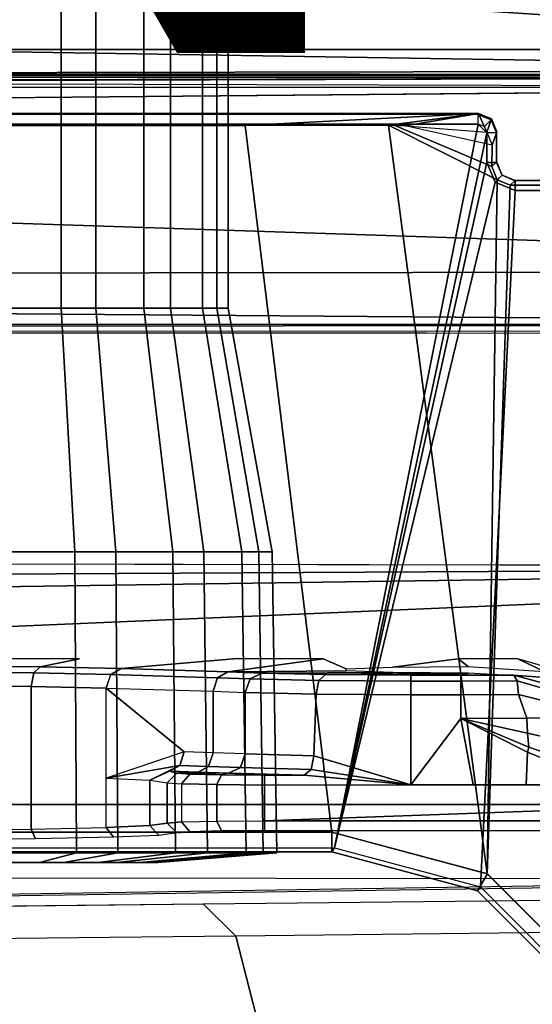
# Model space of a CAD drawing. Units: inches. Extents: x -12.8 to 13.9, y -13.8 to 13.8.
# Drawn here: x 5 to 6, y 2.1 to 4.1 of the extents above; entities that cross this region are included whole.
import ezdxf

# ---------------------------------------------------------------- set-up
doc = ezdxf.new("R2010")
doc.units = ezdxf.units.IN
doc.header["$MEASUREMENT"] = 0
for name, color, linetype in [('SEAT-FABRIC', 5, 'Continuous'), ('SEAT-FRAME', 5, 'Continuous'), ('SEAT-PROD_NO', 7, 'Continuous')]:
    doc.layers.add(name, color=color, linetype=linetype)
doc.styles.get("Standard").update_dxf_attribs({"font": 'arial.ttf'})

msp = doc.modelspace()

# ---------------------------------------------------------------- linework, layer by layer
at = {"layer": 'SEAT-FABRIC'}
for points in [[(4.7452, 6.0212, 18.4437), (4.7459, 4.0071, 18.2519), (6.2341, 4.0071, 18.3812), (6.2334, 6.0212, 18.5727)], [(4.7463, 2.0052, 18.1347), (6.2345, 2.0052, 18.261), (6.2341, 4.0071, 18.3812), (4.7459, 4.0071, 18.2519)]]:
    msp.add_3dface(points, dxfattribs=at)
at = {"layer": 'SEAT-FRAME'}
for points in [[(5.0906, 7.4363, 11.5286), (5.0906, 3.4841, 11.5286), (4.9, 3.4841, 11.5058), (4.9, 7.4363, 11.5058)], [(4.9758, 7.4363, 12.4871), (4.9758, 3.4841, 12.4871), (5.1607, 3.4841, 12.4353), (5.1607, 7.4363, 12.4353)], [(5.258, 7.4363, 11.6227), (5.258, 3.4841, 11.6227), (5.0906, 3.4841, 11.5286), (5.0906, 7.4363, 11.5286)], [(5.1607, 7.4363, 12.4353), (5.1607, 3.4841, 12.4353), (5.3116, 3.4841, 12.3166), (5.3116, 7.4363, 12.3166)], [(5.3767, 7.4363, 11.7737), (5.3767, 3.4841, 11.7737), (5.258, 3.4841, 11.6227), (5.258, 7.4363, 11.6227)], [(5.3116, 7.4363, 12.3166), (5.3116, 3.4841, 12.3166), (5.4057, 3.4841, 12.1492), (5.4057, 7.4363, 12.1492)], [(5.4286, 7.4363, 11.9585), (5.4286, 3.4841, 11.9585), (5.3767, 3.4841, 11.7737), (5.3767, 7.4363, 11.7737)], [(5.4057, 7.4363, 12.1492), (5.4057, 3.4841, 12.1492), (5.4286, 3.4841, 11.9585), (5.4286, 7.4363, 11.9585)], [(7.9177, 3.9561, 13.6921), (-0.1059, 4.0831, 13.6598), (0.9554, 4.4128, 13.667)], [(7.9454, 3.9825, 13.6962), (7.9177, 3.9561, 13.6921), (0.9554, 4.4128, 13.667)], [(8.3628, 4.296, 13.7001), (7.9454, 3.9825, 13.6962), (0.9554, 4.4128, 13.667)], [(-4.3147, 3.9633, 13.6477), (-0.1059, 4.0831, 13.6598), (7.9177, 3.9561, 13.6921)], [(7.9313, 3.5587, 13.694), (-4.3152, 3.5429, 13.6483), (-4.3147, 3.9633, 13.6477)], [(-4.3147, 3.9633, 13.6477), (7.9177, 3.9561, 13.6921), (7.9313, 3.5587, 13.694)], [(0.0327, 3.9509, 13.81), (7.9666, 3.9658, 13.8557), (7.9666, 3.9567, 13.8612)], [(7.9666, 3.9658, 13.8557), (0.0327, 3.9509, 13.81), (7.9648, 3.9293, 13.8229)], [(-0.8727, 3.951, 14.4564), (-4.3957, 3.9545, 14.4573), (7.8731, 3.9566, 14.3454)], [(7.8731, 3.9566, 14.3454), (-4.3957, 3.9545, 14.4573), (-4.3588, 3.9545, 13.7993)], [(7.8731, 3.9566, 14.3454), (-4.3588, 3.9545, 13.7993), (7.9666, 3.9567, 13.8612)], [(7.261, 3.9511, 14.4827), (7.2749, 3.9299, 14.5014), (0.0178, 3.9305, 14.4754)], [(-4.4342, 3.8245, 14.4628), (-0.8748, 3.931, 14.472), (7.2749, 3.9299, 14.5014)], [(5.935, 3.8779, 13.9427), (5.9344, 3.8758, 13.9023), (-1.1759, 3.8758, 13.8931), (-1.1757, 3.8779, 13.9335)], [(-1.1759, 3.8758, 13.8931), (-1.1759, 3.8562, 13.8744), (5.9344, 3.8562, 13.8836), (5.9344, 3.8758, 13.9023)], [(-1.1148, 3.8531, 14.407), (5.4626, 3.8531, 14.4155), (5.935, 3.8779, 13.9427), (-1.1757, 3.8779, 13.9335)], [(5.4626, 3.8531, 14.4155), (5.7527, 3.8541, 14.3966), (5.935, 3.8779, 13.9427)], [(5.935, 3.8779, 13.9427), (5.7527, 3.8541, 14.3966), (5.7654, 3.8532, 14.4147), (5.7867, 3.8525, 14.4286)], [(5.7867, 3.8525, 14.4286), (5.7867, 3.8525, 14.4286), (5.935, 3.8779, 13.9427)], [(5.9517, 3.8397, 14.4634), (5.935, 3.8779, 13.9427), (5.7867, 3.8525, 14.4286)], [(5.9344, 3.8562, 13.8836), (5.9345, 3.8758, 13.9023), (5.9609, 3.8648, 13.9024), (5.9469, 3.851, 13.8836)], [(5.9345, 3.8758, 13.9023), (5.935, 3.8779, 13.9427), (5.9615, 3.867, 13.9427), (5.9609, 3.8648, 13.9024)], [(5.935, 3.8779, 13.9427), (5.9517, 3.8397, 14.4634), (5.9517, 3.8397, 14.4634), (5.9615, 3.867, 13.9427)], [(5.9469, 3.851, 13.8836), (5.9609, 3.8648, 13.9024), (5.9718, 3.8384, 13.903), (5.952, 3.8384, 13.8837)], [(5.9615, 3.867, 13.9427), (5.9517, 3.8397, 14.4634), (5.9627, 3.8133, 14.4629), (5.9724, 3.8405, 13.9427)], [(5.9609, 3.8648, 13.9024), (5.9615, 3.867, 13.9427), (5.9724, 3.8405, 13.9427), (5.9718, 3.8384, 13.903)], [(-1.1759, 3.8562, 13.8744), (-0.4127, 2.3926, 13.8745), (5.6439, 2.3926, 13.8745), (5.9344, 3.8562, 13.8836)], [(-0.4071, 2.4238, 14.4266), (5.638, 2.4239, 14.4344), (5.4626, 3.8531, 14.4155), (-1.1148, 3.8531, 14.407)], [(5.9529, 2.3395, 14.4348), (5.7527, 3.8541, 14.3966), (5.4626, 3.8531, 14.4155), (5.638, 2.4239, 14.4344)], [(5.9344, 3.8562, 13.8836), (5.6439, 2.3926, 13.8745), (5.952, 3.8385, 13.8837)], [(5.9619, 3.7702, 14.4635), (5.7654, 3.8532, 14.4147), (5.7527, 3.8541, 14.3966), (5.9729, 3.7437, 14.4637)], [(5.9529, 2.3395, 14.4348), (5.9729, 3.7437, 14.4637), (5.7527, 3.8541, 14.3966)], [(5.9627, 3.8133, 14.4629), (5.7867, 3.8525, 14.4286), (5.7654, 3.8532, 14.4147), (5.9619, 3.7702, 14.4635)], [(5.9627, 3.8133, 14.4629), (5.7867, 3.8525, 14.4286), (5.7867, 3.8525, 14.4286), (5.9517, 3.8397, 14.4634)], [(5.9344, 3.8562, 13.8836), (5.952, 3.8385, 13.8837), (5.9469, 3.851, 13.8836)], [(5.952, 3.8385, 13.8837), (5.6439, 2.3926, 13.8745), (5.9521, 3.7788, 13.8837)], [(5.9718, 3.8384, 13.903), (5.952, 3.8384, 13.8837), (5.9521, 3.7787, 13.8837), (5.9718, 3.7787, 13.903)], [(5.9619, 3.7702, 14.4635), (5.9721, 3.7796, 13.9236), (5.9724, 3.8405, 13.9427), (5.9627, 3.8133, 14.4629)], [(5.9721, 3.7796, 13.9236), (5.9724, 3.8405, 13.9427), (5.9718, 3.8384, 13.903), (5.9718, 3.7787, 13.903)], [(5.9521, 3.7788, 13.8837), (5.6439, 2.3926, 13.8745), (5.9688, 3.7384, 13.8837), (5.9521, 3.7788, 13.8837)], [(5.9718, 3.7787, 13.903), (5.9521, 3.7787, 13.8837), (5.9688, 3.7384, 13.8837), (5.9827, 3.7528, 13.9036)], [(5.9729, 3.7437, 14.4637), (5.983, 3.7532, 13.9236), (5.9721, 3.7796, 13.9236), (5.9619, 3.7702, 14.4635)], [(5.9721, 3.7796, 13.9236), (5.9718, 3.7787, 13.903), (5.9827, 3.7528, 13.9036), (5.983, 3.7532, 13.9236)], [(5.9827, 3.7528, 13.9036), (5.9688, 3.7384, 13.8837), (6.0092, 3.7217, 13.8837), (6.0092, 3.7413, 13.9031)], [(5.9993, 3.7328, 14.4638), (6.0095, 3.7422, 13.9236), (5.983, 3.7532, 13.9236), (5.9729, 3.7437, 14.4637)], [(5.983, 3.7532, 13.9236), (5.9827, 3.7528, 13.9036), (6.0092, 3.7413, 13.9031), (6.0095, 3.7422, 13.9236)], [(5.9688, 3.7384, 13.8837), (5.6439, 2.3926, 13.8745), (5.939, 2.3135, 13.8745), (6.0092, 3.7217, 13.8837)], [(5.9529, 2.3395, 14.4348), (5.9993, 3.7328, 14.4638), (5.9729, 3.7437, 14.4637)], [(6.1834, 2.1089, 14.4351), (6.5713, 3.7328, 14.4646), (5.9993, 3.7328, 14.4638), (5.9529, 2.3395, 14.4348)], [(6.5713, 3.7328, 14.4646), (6.5626, 3.7422, 13.9243), (6.0095, 3.7422, 13.9236), (5.9993, 3.7328, 14.4638)], [(6.5626, 3.7422, 13.9243), (6.5637, 3.7413, 13.9038), (6.0092, 3.7413, 13.9031), (6.0095, 3.7422, 13.9236)], [(6.0092, 3.7413, 13.9031), (6.0092, 3.7217, 13.8837), (6.5637, 3.7217, 13.8844), (6.5637, 3.7413, 13.9038)], [(5.939, 2.3135, 13.8745), (6.1551, 2.0974, 13.8745), (6.5637, 3.7217, 13.8844), (6.0092, 3.7217, 13.8837)], [(7.8395, 3.4505, 13.6959), (-4.3152, 3.5429, 13.6483), (7.9313, 3.5587, 13.694)], [(-4.2172, 3.4512, 13.6507), (-4.3152, 3.5429, 13.6483), (7.8395, 3.4505, 13.6959)], [(4.9, 3.4841, 11.5058), (4.8931, 2.9911, 11.4168), (5.1183, 2.9911, 11.4438), (5.0906, 3.4841, 11.5286)], [(5.1607, 3.4841, 12.4353), (5.2011, 2.9911, 12.5148), (4.9827, 2.9911, 12.5761), (4.9758, 3.4841, 12.4871)], [(5.0906, 3.4841, 11.5286), (5.1183, 2.9911, 11.4438), (5.3161, 2.9911, 11.5549), (5.258, 3.4841, 11.6227)], [(5.3116, 3.4841, 12.3166), (5.3794, 2.9911, 12.3747), (5.2011, 2.9911, 12.5148), (5.1607, 3.4841, 12.4353)], [(5.258, 3.4841, 11.6227), (5.3161, 2.9911, 11.5549), (5.4563, 2.9911, 11.7333), (5.3767, 3.4841, 11.7737)], [(5.4057, 3.4841, 12.1492), (5.4906, 2.9911, 12.1769), (5.3794, 2.9911, 12.3747), (5.3116, 3.4841, 12.3166)], [(5.3767, 3.4841, 11.7737), (5.4563, 2.9911, 11.7333), (5.5175, 2.9911, 11.9517), (5.4286, 3.4841, 11.9585)], [(5.4286, 3.4841, 11.9585), (5.5175, 2.9911, 11.9517), (5.4906, 2.9911, 12.1769), (5.4057, 3.4841, 12.1492)], [(7.8395, 3.4505, 13.6959), (-4.2385, 3.4367, 13.6686), (-4.2172, 3.4512, 13.6507)], [(7.8395, 3.4505, 13.6959), (7.843, 3.4329, 13.7193), (-4.2385, 3.4367, 13.6686)], [(4.8931, 2.9911, 11.4168), (4.8924, 2.3822, 11.4077), (5.1212, 2.3822, 11.4351), (5.1183, 2.9911, 11.4438)], [(5.2011, 2.9911, 12.5148), (5.2052, 2.3822, 12.523), (4.9834, 2.3822, 12.5853), (4.9827, 2.9911, 12.5761)], [(5.1183, 2.9911, 11.4438), (5.1212, 2.3822, 11.4351), (5.3221, 2.3822, 11.5479), (5.3161, 2.9911, 11.5549)], [(5.3794, 2.9911, 12.3747), (5.3864, 2.3822, 12.3806), (5.2052, 2.3822, 12.523), (5.2011, 2.9911, 12.5148)], [(5.3161, 2.9911, 11.5549), (5.3221, 2.3822, 11.5479), (5.4645, 2.3822, 11.7291), (5.4563, 2.9911, 11.7333)], [(5.4906, 2.9911, 12.1769), (5.4993, 2.3822, 12.1797), (5.3864, 2.3822, 12.3806), (5.3794, 2.9911, 12.3747)], [(5.4563, 2.9911, 11.7333), (5.4645, 2.3822, 11.7291), (5.5267, 2.3822, 11.951), (5.5175, 2.9911, 11.9517)], [(5.5175, 2.9911, 11.9517), (5.5267, 2.3822, 11.951), (5.4993, 2.3822, 12.1797), (5.4906, 2.9911, 12.1769)], [(7.8275, 2.9612, 14.514), (-3.5348, 2.8999, 14.481), (-3.633, 2.982, 14.4757)], [(7.8275, 2.9612, 14.514), (-3.4512, 2.7995, 14.4774), (-3.5348, 2.8999, 14.481)], [(7.8275, 2.9612, 14.514), (-3.4391, 2.4803, 14.4791), (-3.4512, 2.7995, 14.4774)], [(7.8275, 2.9612, 14.514), (9.6188, 2.4803, 14.5329), (-3.4391, 2.4803, 14.4791)], [(4.8509, 2.7745, 14.0407), (4.8469, 2.7599, 13.4847), (5.0476, 2.7583, 13.4249), (5.1274, 2.7745, 14.0411)], [(5.4393, 2.7745, 14.0415), (5.2115, 2.7549, 13.2945), (5.4278, 2.7483, 13.0415), (5.6207, 2.7745, 14.0417)], [(5.6207, 2.7745, 14.0417), (5.4278, 2.7483, 13.0415), (5.6673, 2.7502, 13.1142), (5.6671, 2.7544, 13.2747)], [(5.8942, 2.7745, 14.0421), (5.7613, 2.7578, 13.4047), (5.914, 2.7591, 13.4546)], [(5.8942, 2.7745, 14.0421), (5.914, 2.7591, 13.4546), (6.0682, 2.7491, 13.4039), (6.0144, 2.7744, 14.0423)], [(6.0144, 2.7744, 14.0423), (6.0682, 2.7491, 13.4039), (6.1192, 2.7444, 14.0424)], [(4.8442, 2.7482, 13.4579), (4.843, 2.7205, 13.4466), (5.0294, 2.719, 13.391), (5.0349, 2.7466, 13.4009)], [(4.8469, 2.7599, 13.4847), (4.8442, 2.7482, 13.4579), (5.0349, 2.7466, 13.4009), (5.0476, 2.7583, 13.4249)], [(5.0476, 2.7583, 13.4249), (5.0349, 2.7466, 13.4009), (5.1906, 2.7432, 13.2769), (5.2115, 2.7549, 13.2945)], [(5.1905, 2.7431, 13.2768), (5.4068, 2.7365, 13.0239), (5.4278, 2.7483, 13.0415), (5.2115, 2.7549, 13.2945)], [(5.4068, 2.7365, 13.0239), (5.4731, 2.7341, 12.9332), (5.4966, 2.7458, 12.9475), (5.4278, 2.7483, 13.0415)], [(5.4278, 2.7483, 13.0415), (5.4966, 2.7458, 12.9475), (5.7619, 2.7468, 12.9844), (5.6673, 2.7502, 13.1142)], [(5.0349, 2.7466, 13.4009), (5.0294, 2.719, 13.391), (5.1816, 2.7156, 13.2699), (5.1906, 2.7432, 13.2769)], [(5.1816, 2.7156, 13.2699), (5.3979, 2.7089, 13.017), (5.4068, 2.7365, 13.0239), (5.1905, 2.7431, 13.2768)], [(5.3979, 2.7089, 13.017), (5.4631, 2.7065, 12.9278), (5.4731, 2.7341, 12.9332), (5.4068, 2.7365, 13.0239)], [(5.4631, 2.7065, 12.9278), (5.6064, 2.7032, 12.7912), (5.6122, 2.7308, 12.8009), (5.4731, 2.7341, 12.9332)], [(5.4731, 2.7341, 12.9332), (5.6122, 2.7308, 12.8009), (5.6256, 2.7426, 12.8246), (5.4966, 2.7458, 12.9475)], [(5.4966, 2.7458, 12.9475), (5.6256, 2.7426, 12.8246), (5.9146, 2.7455, 12.9349), (5.7619, 2.7468, 12.9844)], [(5.6064, 2.7032, 12.7912), (5.7981, 2.7021, 12.7417), (5.7981, 2.7295, 12.7529), (5.6122, 2.7308, 12.8009)], [(5.6122, 2.7308, 12.8009), (5.7981, 2.7295, 12.7529), (5.7981, 2.7414, 12.7801), (5.6256, 2.7426, 12.8246)], [(5.9146, 2.7455, 12.9349), (5.6256, 2.7426, 12.8246), (5.7981, 2.7414, 12.7801)], [(5.9146, 2.7455, 12.9349), (5.7981, 2.7414, 12.7801), (5.899, 2.7414, 12.7802)], [(5.7981, 2.7295, 12.7529), (5.8991, 2.7295, 12.753), (5.899, 2.7414, 12.7802), (5.7981, 2.7414, 12.7801)], [(5.7981, 2.7021, 12.7417), (5.8991, 2.7021, 12.7419), (5.8991, 2.7295, 12.753), (5.7981, 2.7295, 12.7529)], [(5.9146, 2.7455, 12.9349), (5.899, 2.7414, 12.7802), (6.0067, 2.7419, 12.7928), (6.0688, 2.7371, 12.986)], [(5.8991, 2.7295, 12.753), (6.013, 2.7299, 12.7663), (6.0067, 2.7417, 12.7928), (5.899, 2.7414, 12.7802)], [(5.8991, 2.7021, 12.7419), (6.0157, 2.7024, 12.7555), (6.013, 2.7299, 12.7663), (5.8991, 2.7295, 12.753)], [(6.0688, 2.7371, 12.986), (6.0067, 2.7419, 12.7928), (6.1087, 2.7141, 12.8201)], [(6.013, 2.7299, 12.7663), (6.1114, 2.7018, 12.7975), (6.1087, 2.7141, 12.8201), (6.0067, 2.7417, 12.7928)], [(6.0157, 2.7024, 12.7555), (6.1042, 2.6804, 12.785), (6.1114, 2.7018, 12.7975), (6.013, 2.7299, 12.7663)], [(4.843, 2.7205, 13.4466), (4.843, 2.4284, 13.4466), (5.0294, 2.43, 13.391), (5.0294, 2.719, 13.391)], [(5.0294, 2.719, 13.391), (5.0294, 2.43, 13.391), (5.1816, 2.4333, 13.2699), (5.1816, 2.7156, 13.2699)], [(5.3393, 2.5865, 13.0854), (5.1816, 2.5332, 13.2699), (5.1816, 2.7156, 13.2699)], [(5.3979, 2.7089, 13.017), (5.3979, 2.5847, 13.017), (5.3393, 2.5865, 13.0854), (5.1816, 2.7156, 13.2699)], [(5.4631, 2.7065, 12.9278), (5.4631, 2.5825, 12.9278), (5.3979, 2.5847, 13.017), (5.3979, 2.7089, 13.017)], [(5.4631, 2.7065, 12.9278), (5.4631, 2.5825, 12.9278), (5.602, 2.5786, 12.7938), (5.6064, 2.7032, 12.7912)], [(5.6064, 2.7032, 12.7912), (5.602, 2.5786, 12.7938), (5.7981, 2.5196, 12.7417), (5.7981, 2.7021, 12.7417)], [(5.7981, 2.7021, 12.7417), (5.7981, 2.5196, 12.7417), (5.8991, 2.6538, 12.7419), (5.8991, 2.7021, 12.7419)], [(5.8991, 2.7021, 12.7419), (5.8991, 2.6538, 12.7419), (6.0328, 2.6544, 12.7598), (6.0157, 2.7024, 12.7555)], [(6.0157, 2.7024, 12.7555), (6.0328, 2.6544, 12.7598), (6.0986, 2.6551, 12.7826), (6.1042, 2.6804, 12.785)], [(5.8991, 2.6538, 12.7419), (5.7981, 2.5196, 12.7417), (5.9243, 2.5196, 12.7419)], [(6.0328, 2.6544, 12.7598), (5.8991, 2.6538, 12.7419), (6.034, 2.6243, 12.7561)], [(5.8991, 2.6538, 12.7419), (6.0343, 2.5859, 12.742), (6.0372, 2.5962, 12.7452)], [(5.8991, 2.6538, 12.7419), (5.9243, 2.5196, 12.7419), (6.0313, 2.5196, 12.742), (6.0343, 2.5859, 12.742)], [(6.034, 2.6243, 12.7561), (5.8991, 2.6538, 12.7419), (6.0372, 2.5962, 12.7452)], [(6.034, 2.6243, 12.7561), (6.1028, 2.6086, 12.774), (6.0986, 2.6551, 12.7826), (6.0328, 2.6544, 12.7598)], [(6.0372, 2.5962, 12.7452), (6.1138, 2.5696, 12.7493), (6.1028, 2.6086, 12.774), (6.034, 2.6243, 12.7561)], [(6.0372, 2.5962, 12.7452), (6.0343, 2.5859, 12.742), (6.1136, 2.5535, 12.7421), (6.1138, 2.5696, 12.7493)], [(5.3393, 2.5865, 13.0854), (5.1816, 2.5332, 13.2699), (5.3304, 2.5589, 13.0785)], [(5.3304, 2.5589, 13.0785), (5.3889, 2.5571, 13.0101), (5.3979, 2.5847, 13.017), (5.3393, 2.5865, 13.0854)], [(5.3889, 2.5571, 13.0101), (5.4532, 2.5548, 12.9223), (5.4631, 2.5825, 12.9278), (5.3979, 2.5847, 13.017)], [(5.4532, 2.5548, 12.9223), (5.5961, 2.5511, 12.7842), (5.602, 2.5786, 12.7938), (5.4631, 2.5825, 12.9278)], [(5.5961, 2.5511, 12.7842), (5.7981, 2.5196, 12.7417), (5.602, 2.5786, 12.7938)], [(6.0343, 2.5859, 12.742), (6.0313, 2.5196, 12.742), (6.1242, 2.5196, 12.7421), (6.1136, 2.5535, 12.7421)], [(5.3304, 2.5589, 13.0785), (5.1816, 2.5332, 13.2699), (5.2695, 2.5292, 13.1232)], [(5.2695, 2.5292, 13.1232), (5.3094, 2.5471, 13.0609), (5.3304, 2.5589, 13.0785)], [(5.3094, 2.5471, 13.0609), (5.3679, 2.5453, 12.9924), (5.3889, 2.5571, 13.0101), (5.3304, 2.5589, 13.0785)], [(5.3679, 2.5453, 12.9924), (5.4297, 2.5431, 12.908), (5.4532, 2.5548, 12.9223), (5.3889, 2.5571, 13.0101)], [(5.4297, 2.5431, 12.908), (5.5824, 2.5392, 12.7606), (5.5961, 2.5511, 12.7842), (5.4532, 2.5548, 12.9223)], [(5.5824, 2.5392, 12.7606), (5.7981, 2.5196, 12.7417), (5.5961, 2.5511, 12.7842)], [(5.2695, 2.5292, 13.1232), (5.2695, 2.4372, 13.1232), (5.1816, 2.4333, 13.2699), (5.1816, 2.5332, 13.2699)], [(5.2695, 2.5292, 13.1232), (5.305, 2.524, 12.9311), (5.3247, 2.5437, 12.9313), (5.3094, 2.5471, 13.0609)], [(5.305, 2.524, 12.9311), (5.305, 2.4425, 12.9311), (5.2695, 2.4372, 13.1232), (5.2695, 2.5292, 13.1232)], [(5.3247, 2.5437, 12.9313), (5.305, 2.524, 12.9311), (5.3337, 2.5218, 12.8356), (5.3505, 2.5415, 12.8454)], [(5.3505, 2.5415, 12.8454), (5.3337, 2.5218, 12.8356), (5.4055, 2.5202, 12.7665), (5.4151, 2.5398, 12.7831)], [(5.4151, 2.5398, 12.7831), (5.4055, 2.5202, 12.7665), (5.502, 2.5194, 12.7413), (5.5019, 2.5392, 12.7605)], [(5.5019, 2.5392, 12.7605), (5.502, 2.5194, 12.7413), (5.7981, 2.5196, 12.7417), (5.5824, 2.5392, 12.7606)], [(5.3337, 2.5218, 12.8356), (5.3337, 2.4447, 12.8356), (5.305, 2.4425, 12.9311), (5.305, 2.524, 12.9311)], [(5.3337, 2.5218, 12.8356), (5.3337, 2.4447, 12.8356), (5.4055, 2.4463, 12.7665), (5.4055, 2.5202, 12.7665)], [(5.4055, 2.5202, 12.7665), (5.4055, 2.4463, 12.7665), (5.502, 2.4469, 12.7413), (5.502, 2.5194, 12.7413)], [(5.7981, 2.5196, 12.7417), (5.502, 2.5194, 12.7413), (5.502, 2.4469, 12.7413), (7.5157, 2.5196, 12.7439)], [(5.502, 2.4469, 12.7413), (7.552, 2.4469, 12.7474), (7.5157, 2.5196, 12.7439)], [(9.6188, 2.4803, 14.5329), (9.6844, 1.3293, 14.5392), (-3.4391, 2.4803, 14.4791)], [(4.8449, 2.4088, 13.4657), (4.843, 2.4284, 13.4466), (5.0294, 2.43, 13.391), (5.0385, 2.4103, 13.408)], [(5.1816, 2.4333, 13.2699), (5.1966, 2.4136, 13.2822), (5.0385, 2.4103, 13.408), (5.0294, 2.43, 13.391)], [(5.1966, 2.4136, 13.2822), (5.1816, 2.4333, 13.2699), (5.2695, 2.4372, 13.1232), (5.2878, 2.4176, 13.1299)], [(5.2695, 2.4372, 13.1232), (5.305, 2.4425, 12.9311), (5.3247, 2.4228, 12.9313), (5.2878, 2.4176, 13.1299)], [(5.3337, 2.4447, 12.8356), (5.3505, 2.425, 12.8454), (5.3247, 2.4228, 12.9313), (5.305, 2.4425, 12.9311)], [(5.4055, 2.4463, 12.7665), (5.4151, 2.4267, 12.7831), (5.3505, 2.425, 12.8454), (5.3337, 2.4447, 12.8356)], [(5.502, 2.4469, 12.7413), (5.5019, 2.4273, 12.7605), (5.4151, 2.4267, 12.7831), (5.4055, 2.4463, 12.7665)], [(7.5484, 2.4272, 12.7662), (7.552, 2.4469, 12.7474), (5.502, 2.4469, 12.7413), (5.5019, 2.4273, 12.7605)], [(-0.407, 2.4239, 14.4266), (-0.407, 2.3845, 14.3862), (5.6381, 2.3845, 14.394), (5.6381, 2.4239, 14.4344)], [(5.6381, 2.4239, 14.4344), (5.6381, 2.3845, 14.394), (5.9333, 2.3054, 14.3942), (5.953, 2.3395, 14.4348)], [(-0.407, 2.3845, 14.3862), (-0.4127, 2.3926, 13.8745), (5.6439, 2.3926, 13.8745), (5.6381, 2.3845, 14.394)], [(5.6381, 2.3845, 14.394), (5.6439, 2.3926, 13.8745), (5.939, 2.3134, 13.8745), (5.9333, 2.3054, 14.3942)], [(4.8924, 2.3822, 11.4077), (4.911, 2.3625, 11.6481), (5.0463, 2.3625, 11.6643), (5.1212, 2.3822, 11.4351)], [(5.2052, 2.3822, 12.523), (5.0961, 2.3625, 12.308), (4.9648, 2.3625, 12.3448), (4.9834, 2.3822, 12.5853)], [(5.1212, 2.3822, 11.4351), (5.0463, 2.3625, 11.6643), (5.1652, 2.3625, 11.7311), (5.3221, 2.3822, 11.5479)], [(5.3864, 2.3822, 12.3806), (5.2033, 2.3625, 12.2238), (5.0961, 2.3625, 12.308), (5.2052, 2.3822, 12.523)], [(5.3221, 2.3822, 11.5479), (5.1652, 2.3625, 11.7311), (5.2494, 2.3625, 11.8383), (5.4645, 2.3822, 11.7291)], [(5.4993, 2.3822, 12.1797), (5.27, 2.3625, 12.1049), (5.2033, 2.3625, 12.2238), (5.3864, 2.3822, 12.3806)], [(5.4645, 2.3822, 11.7291), (5.2494, 2.3625, 11.8383), (5.2863, 2.3625, 11.9695), (5.5267, 2.3822, 11.951)], [(5.5267, 2.3822, 11.951), (5.2863, 2.3625, 11.9695), (5.27, 2.3625, 12.1049), (5.4993, 2.3822, 12.1797)], [(5.953, 2.3395, 14.4348), (5.9333, 2.3054, 14.3942), (6.1494, 2.0892, 14.3946), (6.1835, 2.1089, 14.4351)], [(5.9333, 2.3054, 14.3942), (5.939, 2.3134, 13.8745), (6.1551, 2.0973, 13.8745), (6.1494, 2.0892, 14.3946)], [(4.549, 2.27, 10.9757), (5.3778, 2.2788, 11.2933), (5.4442, 2.214, 11.1218), (4.6154, 2.2051, 10.8041)], [(5.3778, 2.2788, 11.2933), (6.2066, 2.2876, 11.6109), (6.2729, 2.2229, 11.4396), (5.4442, 2.214, 11.1218)], [(4.6564, 2.0443, 10.7015), (5.4852, 2.0534, 11.0192), (5.4442, 2.214, 11.1218), (4.6154, 2.2051, 10.8041)], [(5.4852, 2.0534, 11.0192), (6.3139, 2.0625, 11.3369), (6.2729, 2.2229, 11.4396), (5.4442, 2.214, 11.1218)]]:
    msp.add_3dface(points, dxfattribs=at)
for points, invisible_edges in [([(-0.8748, 3.931, 14.472), (-0.8727, 3.951, 14.4564), (7.261, 3.9511, 14.4827)], 1), ([(7.8731, 3.9566, 14.3454), (7.261, 3.9511, 14.4827), (-0.8727, 3.951, 14.4564)], 1), ([(7.2749, 3.9299, 14.5014), (7.8275, 2.9612, 14.514), (-4.4342, 3.8245, 14.4628)], 2), ([(-4.4342, 3.8245, 14.4628), (7.8275, 2.9612, 14.514), (-3.633, 2.982, 14.4757)], 1), ([(7.8622, 3.4373, 13.8173), (-4.2489, 3.436, 13.773), (7.843, 3.4329, 13.7193)], 2), ([(-4.2385, 3.4367, 13.6686), (7.843, 3.4329, 13.7193), (-4.2489, 3.436, 13.773)], 2), ([(5.1274, 2.7745, 14.0411), (5.0476, 2.7583, 13.4249), (5.2115, 2.7549, 13.2945), (5.4393, 2.7745, 14.0415)], 8), ([(5.6207, 2.7745, 14.0417), (5.6671, 2.7544, 13.2747), (5.7613, 2.7578, 13.4047), (5.8942, 2.7745, 14.0421)], 8), ([(5.3094, 2.5471, 13.0609), (5.3247, 2.5437, 12.9313), (5.3679, 2.5453, 12.9924)], 2), ([(5.3679, 2.5453, 12.9924), (5.3247, 2.5437, 12.9313), (5.3247, 2.5437, 12.9313), (5.4297, 2.5431, 12.908)], 5), ([(5.4297, 2.5431, 12.908), (5.3247, 2.5437, 12.9313), (5.3505, 2.5415, 12.8454)], 12), ([(5.4297, 2.5431, 12.908), (5.3505, 2.5415, 12.8454), (5.4151, 2.5398, 12.7831)], 12), ([(5.4297, 2.5431, 12.908), (5.4151, 2.5398, 12.7831), (5.5019, 2.5392, 12.7605)], 12), ([(5.4297, 2.5431, 12.908), (5.5019, 2.5392, 12.7605), (5.5824, 2.5392, 12.7606)], 4), ([(-3.4391, 2.4803, 14.4791), (-3.4446, -2.7853, 14.477), (9.6349, -2.3417, 14.5335)], 12), ([(9.6349, -2.3417, 14.5335), (9.6844, 1.3293, 14.5392), (-3.4391, 2.4803, 14.4791)], 12), ([(5.3505, 2.425, 12.8454), (5.4151, 2.4267, 12.7831), (5.5019, 2.4273, 12.7605), (5.3247, 2.4228, 12.9313)], 4), ([(7.2239, 2.3288, 13.4625), (2.5551, 2.2599, 10.6283), (-0.2366, 2.2599, 10.6868), (0.6264, 2.3366, 13.6007)], 5), ([(7.2216, 2.3337, 13.351), (2.5551, 2.2599, 10.6283), (7.2239, 2.3288, 13.4625)], 12), ([(7.2216, 2.3337, 13.351), (7.1159, 2.3082, 12.378), (6.9675, 2.3004, 12.085), (2.5551, 2.2599, 10.6283)], 12), ([(6.9675, 2.3004, 12.085), (6.6327, 2.2932, 11.8158), (6.2066, 2.2876, 11.6109), (2.5551, 2.2599, 10.6283)], 12), ([(2.5551, 2.2599, 10.6283), (4.549, 2.27, 10.9757), (5.3778, 2.2788, 11.2933), (6.2066, 2.2876, 11.6109)], 12)]:
    msp.add_3dface(points, dxfattribs=dict(at, invisible_edges=invisible_edges))

# ---------------------------------------------------------------- texts
at = {"layer": 'SEAT-PROD_NO', "flags": 8}
msp.add_attdef('PROD_NO', (-5, 4), 'PIA1B417PA', height=2, dxfattribs=at)

doc.saveas('drawing.dxf')
